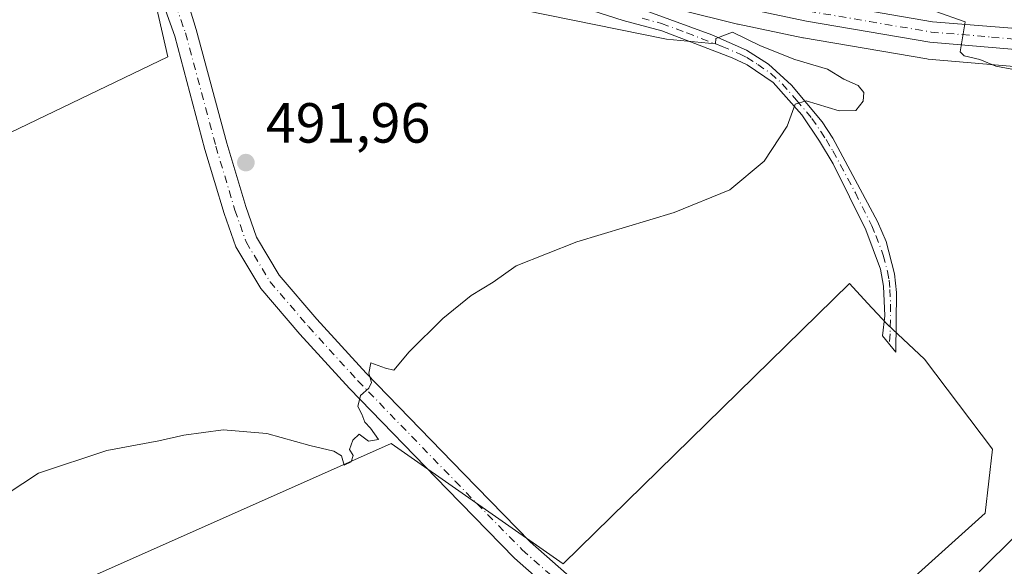
# Model space of a CAD drawing. Units: metres. Extents: x 628257 to 631729, y 4711099 to 4713487.
# Drawn here: x 629747 to 629922, y 4713199 to 4713295 of the extents above; entities that cross this region are included whole.
import ezdxf

# ---------------------------------------------------------------- set-up
doc = ezdxf.new("R2010")
doc.units = ezdxf.units.M
doc.header["$MEASUREMENT"] = 0
doc.linetypes.add('DGN Style 4', pattern=[2.6384748266838614, 1.318413404963828, -0.6592067024819142, 0.001648016756204785, -0.6592067024819142])
for name, color, linetype, lineweight in [('Camino Cxs', 7, 'Continuous', 0), ('Camino eje', 30, 'DGN Style 4', 13), ('Carretera de calzada única Cxs', 7, 'Continuous', 13), ('Carretera de calzada única eje', 7, 'DGN Style 4', 0), ('Cultivos herbáceos CxS', 92, 'Continuous', 0), ('Cultivos leñosos CxS', 92, 'Continuous', 0), ('Curva de nivel normal', 30, 'Continuous', 0), ('Núcleo urbano CxS', 7, 'Continuous', 0), ('Punto de cota en terreno', 7, 'Continuous', 0), ('Rótulo de punto de cota en terreno', 7, 'Continuous', 0)]:
    doc.layers.add(name, color=color, linetype=linetype, lineweight=lineweight)
doc.styles.add('Style-Arial', font='txt')

# ---------------------------------------------------------------- blocks, each defined once
blk = doc.blocks.new('*U10')
at = {"layer": 'Cultivos herbáceos CxS', "color": 92, "linetype": 'Continuous', "lineweight": 0}
for points in [[(629688.2620999999, 4713247.876700001, 493.1640000000043), (629773.4929999998, 4713288.873500001, 493.9406000000017), (629764.7758, 4713327.1505, 494.8108999999968)], [(629853.7780999999, 4713299.8507, 488.5764999999956), (629874.4080999997, 4713294.660700001, 487.9573999999994), (629874.5242999997, 4713294.634099999, 487.9523999999947), (629886.0142999999, 4713292.224099999, 487.2508999999991), (629886.1168999998, 4713292.204299999, 487.2452000000048), (629907.9550000001, 4713288.472899999, 486.0023999999976), (629908.2073999997, 4713288.4407, 485.9850000000006), (629929.6174, 4713286.630700001, 484.6031999999978)], [(629875.7616999998, 4713169.753500001, 485.8600000000006), (629918.2802999998, 4713207.971700001, 485.732999999993), (629919.5894999999, 4713219.315500001, 486.2544999999955), (629907.5299000005, 4713235.2731, 487.3178000000044), (629900.8942999998, 4713241.468499999, 487.8325999999943), (629897.4648000002, 4713245.2097, 488.1646000000038), (629894.2553000003, 4713248.710899999, 488.4557000000059), (629843.5565, 4713199.0075, 487.9863999999943), (629813.0937000001, 4713220.331499999, 489.7801999999938), (629749.7422000002, 4713192.1757, 489.002999999997)]]:
    blk.add_polyline3d(points, dxfattribs=at)
blk = doc.blocks.new('5PATER')
at = {"layer": 'Punto de cota en terreno', "linetype": 'Continuous', "lineweight": 0}
h = blk.add_hatch(color=51, dxfattribs=at)
edge = h.paths.add_edge_path()
edge.add_ellipse((0, 0), major_axis=(-0.1095731443231308, -0.1110710700762829), ratio=0.9994222409660322, start_angle=0, end_angle=360)

msp = doc.modelspace()

# ---------------------------------------------------------------- linework, layer by layer
at = {"layer": 'Camino Cxs', "color": 7, "linetype": 'Continuous', "lineweight": 0}
for points in [[(629849.3866999998, 4713187.2675, 487.6637999999948), (629834.9181000004, 4713200.0339, 489.0331000000006), (629822.9890999999, 4713212.247099999, 489.720100000006), (629805.7193, 4713230.083100001, 490.5602000000072), (629796.9140999997, 4713239.740300001, 491.1157999999996), (629789.9993000004, 4713247.807700001, 491.5197999999946), (629785.5664999997, 4713255.195699999, 491.8760000000038), (629783.5049000002, 4713261.085700001, 492.1998000000021), (629780.0906999996, 4713272.466499999, 492.6793000000035), (629774.7313000001, 4713292.494100001, 493.8132000000041), (629771.9813000001, 4713300.309699999, 493.9208000000072), (629768.4537000004, 4713307.2667, 494.0852000000014), (629766.3120999997, 4713311.8881, 494.2973000000056), (629763.0433, 4713317.9749, 494.4375), (629760.4506999999, 4713321.3565, 494.7399000000005), (629757.2002999998, 4713324.185699999, 495.0273000000016)], [(629781.2878999999, 4713314.670700001, 493.0921999999992), (629778.4293000001, 4713314.649700001, 493.2844999999944), (629775.8931, 4713313.691500001, 493.4809999999998), (629774.5969000002, 4713311.7191, 493.616599999994), (629774.1458999999, 4713309.690099999, 493.7197000000015), (629774.2587000001, 4713307.717499999, 493.7964999999967), (629778.5554999998, 4713293.676700001, 493.4744999999967), (629783.9392999997, 4713273.558300001, 492.4738999999972), (629787.3103, 4713262.321699999, 491.8656000000047), (629789.2068999996, 4713256.902899999, 491.6334999999963), (629793.2556999996, 4713250.154899999, 491.2657000000036), (629799.9112999998, 4713242.390100001, 490.8221000000049), (629808.6347000003, 4713232.8225, 490.273000000001), (629825.8567000005, 4713215.035900001, 489.1797999999981), (629837.6759000003, 4713202.9351, 488.4121000000014), (629852.0444999998, 4713190.256899999, 488.2249000000011)], [(629774.2587000001, 4713307.717499999, 493.7964999999967), (629778.5554999998, 4713293.676700001, 493.4744999999967), (629783.9392999997, 4713273.558300001, 492.4738999999972), (629787.3103, 4713262.321699999, 491.8656000000047), (629789.2068999996, 4713256.902899999, 491.6334999999963), (629793.2556999996, 4713250.154899999, 491.2657000000036), (629799.9112999998, 4713242.390100001, 490.8221000000049), (629808.6347000003, 4713232.8225, 490.273000000001), (629825.8567000005, 4713215.035900001, 489.1797999999981), (629837.6759000003, 4713202.9351, 488.4121000000014), (629852.0444999998, 4713190.256899999, 488.2249000000011)], [(629849.3866999998, 4713187.2675, 487.6637999999948), (629834.9181000004, 4713200.0339, 489.0331000000006), (629822.9890999999, 4713212.247099999, 489.720100000006), (629805.7193, 4713230.083100001, 490.5602000000072), (629796.9140999997, 4713239.740300001, 491.1157999999996), (629789.9993000004, 4713247.807700001, 491.5197999999946), (629785.5664999997, 4713255.195699999, 491.8760000000038), (629783.5049000002, 4713261.085700001, 492.1998000000021), (629780.0906999996, 4713272.466499999, 492.6793000000035), (629774.7313000001, 4713292.494100001, 493.8132000000041), (629771.9813000001, 4713300.309699999, 493.9208000000072)], [(629851.9301000005, 4713299.360099999, 488.940499999997), (629869.8701, 4713292.7401, 489.8163000000059), (629876.0100999996, 4713290.050100001, 489.9339000000036), (629879.8901000004, 4713287.530099999, 490.4790999999968), (629883.9600999998, 4713283.850099999, 490.3199000000022), (629889.4001000002, 4713277.3201, 489.9489000000031), (629891.2901, 4713274.470100001, 489.6763000000064), (629899.2301000003, 4713259.6501, 488.622199999998), (629900.7200999996, 4713256.1501, 488.4428000000044), (629902.2401000002, 4713250.390100001, 488.1153999999952), (629902.5601000005, 4713247.0801, 487.9376000000047), (629902.4600999998, 4713236.550100001, 487.6355999999942), (629900.1201, 4713239.440099999, 488.125), (629900.4801000003, 4713242.950099999, 487.9127000000008), (629900.2801000001, 4713248.200099999, 488.0881999999983), (629899.7600999996, 4713251.2301, 488.261599999998), (629897.1401000004, 4713258.200099999, 488.6662000000069), (629891.3400999998, 4713269.880100001, 489.3570000000037), (629888.9600999998, 4713273.9101, 489.7017000000051), (629885.7901, 4713278.5601, 490.0926000000036), (629880.7100999998, 4713284.3101, 490.4299000000028), (629876.1401000004, 4713287.4101, 490.6287000000011), (629873.4700999996, 4713288.690099999, 490.4318000000058), (629861.0301000001, 4713293.460100001, 489.8034000000043), (629854.1401000004, 4713295.3101, 489.6733999999997), (629843.2401000002, 4713298.800100001, 489.9302000000025)], [(629851.9301000005, 4713299.360099999, 488.940499999997), (629869.8701, 4713292.7401, 489.8163000000059), (629876.0100999996, 4713290.050100001, 489.9339000000036), (629879.8901000004, 4713287.530099999, 490.4790999999968), (629883.9600999998, 4713283.850099999, 490.3199000000022), (629889.4001000002, 4713277.3201, 489.9489000000031), (629891.2901, 4713274.470100001, 489.6763000000064), (629899.2301000003, 4713259.6501, 488.622199999998), (629900.7200999996, 4713256.1501, 488.4428000000044), (629902.2401000002, 4713250.390100001, 488.1153999999952), (629902.5601000005, 4713247.0801, 487.9376000000047), (629902.4600999998, 4713236.550100001, 487.6355999999942), (629900.1201, 4713239.440099999, 488.125), (629900.4801000003, 4713242.950099999, 487.9127000000008), (629900.2801000001, 4713248.200099999, 488.0881999999983), (629899.7600999996, 4713251.2301, 488.261599999998), (629897.1401000004, 4713258.200099999, 488.6662000000069), (629891.3400999998, 4713269.880100001, 489.3570000000037), (629888.9600999998, 4713273.9101, 489.7017000000051), (629885.7901, 4713278.5601, 490.0926000000036), (629880.7100999998, 4713284.3101, 490.4299000000028), (629876.1401000004, 4713287.4101, 490.6287000000011), (629873.4700999996, 4713288.690099999, 490.4318000000058), (629861.0301000001, 4713293.460100001, 489.8034000000043), (629854.1401000004, 4713295.3101, 489.6733999999997), (629843.2401000002, 4713298.800100001, 489.9302000000025)]]:
    msp.add_polyline3d(points, dxfattribs=at)
at = {"layer": 'Camino eje', "color": 30, "linetype": 'DGN Style 4', "lineweight": 13}
for points in [[(629767.7895000001, 4713322.552100001, 494.465400000001), (629769.2927000001, 4713316.268300001, 493.9416000000056), (629771.2717000004, 4713308.352299999, 493.8845000000001), (629776.6432999996, 4713293.0855, 493.5917000000045), (629782.0151000004, 4713273.012499999, 492.5812000000006), (629785.4077000003, 4713261.703700001, 492.0387999999948), (629787.3866999998, 4713256.0493, 491.7495999999956), (629791.6275000004, 4713248.9813, 491.3736000000063), (629798.4127000002, 4713241.065099999, 490.9573999999994), (629807.1769000003, 4713231.4527, 490.3938000000053), (629824.4228999997, 4713213.6415, 489.4069000000018), (629836.2971000001, 4713201.4845, 488.617499999993), (629850.7156999996, 4713188.7621, 487.8179999999993)], [(629857.5201000003, 4713295.6801, 489.4231), (629860.9650999998, 4713294.755100001, 489.4893000000012), (629865.4501, 4713293.100099999, 489.7982000000048), (629871.6700999998, 4713290.715100001, 490.1625000000058), (629874.7401000002, 4713289.370100001, 490.2087999999931), (629876.0751, 4713288.7301, 490.2912999999971), (629878.0151000004, 4713287.470100001, 490.5838999999978), (629880.3000999996, 4713285.920100001, 490.4594999999972), (629882.3350999998, 4713284.0801, 490.3539000000019), (629884.8750999998, 4713281.2051, 490.2930999999954), (629887.5950999996, 4713277.940099999, 489.9835000000021), (629889.1801000005, 4713275.6151, 489.8203000000067), (629890.1250999998, 4713274.190099999, 489.684699999998), (629891.3151000004, 4713272.175100001, 489.4597000000067), (629895.2851, 4713264.765100001, 488.9495000000024), (629898.1851000005, 4713258.925100001, 488.6462999999931), (629898.9301000005, 4713257.175100001, 488.5589999999939), (629900.2401000002, 4713253.690099999, 488.3561999999947), (629901.0000999998, 4713250.8101, 488.1885000000038), (629901.2600999996, 4713249.295100001, 488.101800000004), (629901.4200999998, 4713247.640100001, 488.0124000000069), (629901.5201000003, 4713245.015100001, 487.9073000000063), (629901.4700999996, 4713239.7501, 487.8300000000018), (629901.2901, 4713237.995100001, 487.8891000000004)]]:
    msp.add_polyline3d(points, dxfattribs=at)
at = {"layer": 'Carretera de calzada única Cxs', "color": 7, "linetype": 'Continuous', "lineweight": 13}
for points in [[(629727.9301000005, 4713417.9901, 498.030700000003), (629765.0100999996, 4713395.4801, 494.9997000000003), (629772.3901000004, 4713389.9901, 494.4342999999935), (629779.0100999996, 4713383.950099999, 493.797000000006), (629784.6201, 4713377.850099999, 493.4321999999956), (629792.6201, 4713368.360099999, 492.8233999999939), (629801.9101, 4713356.030099999, 491.852899999998), (629818.4200999998, 4713332.9901, 490.2492999999959), (629824.1801000005, 4713325.690099999, 489.8473999999987), (629830.9101, 4713319.020099999, 489.3396999999969), (629834.4901000002, 4713316.120100001, 489.2477000000072), (629839.2292999999, 4713312.881300001, 488.9743000000017), (629840.2701000003, 4713312.170100001, 488.9323000000004), (629841.5900999998, 4713311.5801, 488.8499000000011), (629847.1300999997, 4713309.0701, 488.5043000000006), (629851.1309000002, 4713307.7476, 488.4079000000056), (629855.5401, 4713306.290100001, 488.1635999999999), (629875.9700999996, 4713301.1601, 487.0222000000067), (629887.3201000001, 4713298.770099999, 486.3249999999971), (629908.9700999996, 4713295.0701, 485.190499999997), (629931.1300999997, 4713293.2601, 483.9956999999995)], [(629929.8701, 4713289.620100001, 484.6293000000006), (629908.4600999998, 4713291.4301, 485.760500000004), (629886.6300999997, 4713295.1601, 486.9572000000044), (629875.1401000004, 4713297.5701, 487.2866999999969), (629854.5100999996, 4713302.7601, 488.3494999999967), (629849.8901000004, 4713304.290100001, 488.6122999999934), (629844.0201000003, 4713306.2301, 488.7639999999956), (629838.4101, 4713308.9801, 489.0313000000024), (629836.1001000004, 4713310.5601, 489.1735999999946), (629833.8638000004, 4713312.232200001, 489.2866999999969), (629828.4501, 4713316.280099999, 489.6401999999944), (629821.4301000005, 4713323.2301, 490.178899999999), (629811.3901000004, 4713335.960100001, 491.0528000000049), (629793.0601000005, 4713360.620100001, 492.7964999999967), (629785.8400999998, 4713369.780099999, 493.5152999999991), (629777.9600999998, 4713378.840100001, 494.0733999999939), (629773.8300999999, 4713382.960100001, 494.4624999999942), (629767.9600999998, 4713388.0701, 494.9961000000039), (629761.6901000004, 4713392.690099999, 495.7209000000003), (629749.3101000005, 4713400.7601, 496.755799999999), (629725.9501, 4713414.890100001, 498.7948000000034)], [(629851.1309000002, 4713307.747500001, 488.4079000000056), (629855.5401, 4713306.290100001, 488.1635999999999), (629875.9700999996, 4713301.1601, 487.0222000000067), (629887.3201000001, 4713298.770099999, 486.3249999999971), (629908.9700999996, 4713295.0701, 485.190499999997), (629931.1300999997, 4713293.2601, 483.9956999999995), (629946.2001, 4713293.360099999, 483.0503000000026), (629955.9401000004, 4713292.860099999, 482.6840999999986), (629962.2701000003, 4713292.090100001, 482.4478999999993), (629966.1901000004, 4713291.1601, 482.2540000000009), (629969.6601, 4713289.770099999, 482.0997000000062), (629976.1001000004, 4713285.690099999, 481.8815999999933), (629978.7100999998, 4713283.030099999, 481.6328999999969), (629980.7600999996, 4713280.3301, 481.4625999999989), (629983.9801000003, 4713274.020099999, 481.008799999996), (629985.2200999996, 4713269.780099999, 480.8009000000021)], [(629987.8201000001, 4713192.0701, 476.5546000000032), (629986.4101, 4713198.690099999, 477.1625000000058), (629984.4700999996, 4713212.540100001, 477.9771000000038), (629983.9101, 4713219.5001, 478.3867000000028), (629982.6401000004, 4713257.940099999, 480.4361000000063), (629982.0401, 4713263.870100001, 480.8127999999998), (629980.9301000005, 4713269.050100001, 481.0369000000064), (629979.4700999996, 4713273.5001, 481.2002000000066), (629977.9401000004, 4713276.850099999, 481.3420999999944), (629976.1801000005, 4713279.290100001, 481.478099999993), (629973.3501000004, 4713282.130100001, 481.6340000000055), (629970.1801000005, 4713284.530099999, 481.8513999999996), (629967.0100999996, 4713286.370100001, 482.0473000000056), (629964.0000999998, 4713287.370100001, 482.2231999999931), (629958.9801000003, 4713288.3201, 482.5427000000054), (629953.6901000004, 4713288.840100001, 482.9021000000066), (629929.8701, 4713289.620100001, 484.6293000000006), (629908.4600999998, 4713291.4301, 485.760500000004), (629886.6300999997, 4713295.1601, 486.9572000000044), (629875.1401000004, 4713297.5701, 487.2866999999969), (629854.5100999996, 4713302.7601, 488.3494999999967), (629849.8901000004, 4713304.290100001, 488.6122999999934)]]:
    msp.add_polyline3d(points, dxfattribs=at)
at = {"layer": 'Carretera de calzada única eje', "color": 7, "linetype": 'DGN Style 4', "lineweight": 0}
msp.add_polyline3d([(629842.8101000005, 4713308.9001, 488.7847000000039), (629845.5701000001, 4713307.6501, 488.6404999999941), (629848.5000999998, 4713306.6801, 488.553899999999), (629852.7100999998, 4713305.290100001, 488.415399999998), (629855.0201000003, 4713304.520099999, 488.2578000000067), (629865.3400999998, 4713301.9301, 487.7596999999951), (629875.5601000005, 4713299.360099999, 487.1483000000007), (629881.3000999996, 4713298.1601, 486.7681000000011), (629886.9700999996, 4713296.960100001, 486.5877999999939), (629897.8000999996, 4713295.110099999, 486.0969000000041), (629908.7200999996, 4713293.2501, 485.3374999999942), (629919.4200999998, 4713292.340100001, 484.7599999999948), (629930.5000999998, 4713291.440099999, 484.3102000000072)], dxfattribs=at)
at = {"layer": 'Cultivos herbáceos CxS', "color": 92, "linetype": 'Continuous', "lineweight": 0}
for points in [[(629721.8381000003, 4713414.0505, 498.9162999999971), (629685.6365, 4713392.138699999, 501.9250999999931), (629688.3517000005, 4713385.803300001, 500.9611000000005), (629694.7149, 4713373.566099999, 500.1114999999991), (629702.5465000002, 4713360.839299999, 499.4529000000039), (629705.9726999998, 4713352.028700001, 499.0742000000028), (629705.4830999998, 4713346.644300001, 498.6189000000013), (629671.7084999997, 4713342.2391, 498.3763999999938), (629640.3810999999, 4713337.833699999, 496.9893000000012), (629633.4408, 4713338.026500001, 496.5834999999934), (629633.8421, 4713328.412900001, 496.632500000007), (629637.3799000002, 4713313.8071, 495.6757000000071), (629653.0897000004, 4713293.465299999, 494.7029000000039), (629670.1317999996, 4713270.329299999, 493.5020999999979), (629686.9297000002, 4713249.188300001, 493.3533000000025), (629688.2620999999, 4713247.876700001, 493.1640000000043), (629773.4929999998, 4713288.873500001, 493.9406000000017), (629764.7758, 4713327.1505, 494.8108999999968), (629727.1111000003, 4713341.365700001, 497.8040000000037), (629767.9086999996, 4713357.101500001, 497.8089999999939), (629778.6162999999, 4713361.159299999, 497.0984999999928), (629784.2883000001, 4713363.1953, 495.0503000000026), (629783.6903999997, 4713367.6611, 494.107799999998)], [(629853.7780999999, 4713299.8507, 488.5764999999956), (629874.4080999997, 4713294.660700001, 487.9573999999994), (629874.5242999997, 4713294.634099999, 487.9523999999947), (629886.0142999999, 4713292.224099999, 487.2508999999991), (629886.1168999998, 4713292.204299999, 487.2452000000048), (629907.9550000001, 4713288.472899999, 486.0023999999976), (629908.2073999997, 4713288.4407, 485.9850000000006), (629929.6174, 4713286.630700001, 484.6031999999978)], [(629875.7616999998, 4713169.753500001, 485.8600000000006), (629918.2802999998, 4713207.971700001, 485.732999999993), (629919.5894999999, 4713219.315500001, 486.2544999999955), (629907.5299000005, 4713235.2731, 487.3178000000044), (629900.8942999998, 4713241.468499999, 487.8325999999943), (629897.4648000002, 4713245.2097, 488.1646000000038), (629894.2553000003, 4713248.710899999, 488.4557000000059), (629843.5565, 4713199.0075, 487.9863999999943), (629813.0937000001, 4713220.331499999, 489.7801999999938), (629749.7422000002, 4713192.1757, 489.002999999997)]]:
    msp.add_polyline3d(points, dxfattribs=at)
at = {"layer": 'Cultivos leñosos CxS', "color": 92, "linetype": 'Continuous', "lineweight": 0}
for points in [[(629721.8381000003, 4713414.0505, 498.9162999999971), (629685.6365, 4713392.138699999, 501.9250999999931), (629688.3517000005, 4713385.803300001, 500.9611000000005), (629694.7149, 4713373.566099999, 500.1114999999991), (629702.5465000002, 4713360.839299999, 499.4529000000039), (629705.9726999998, 4713352.028700001, 499.0742000000028), (629705.4830999998, 4713346.644300001, 498.6189000000013), (629671.7084999997, 4713342.2391, 498.3763999999938), (629640.3810999999, 4713337.833699999, 496.9893000000012), (629633.4408, 4713338.026500001, 496.5834999999934), (629633.8421, 4713328.412900001, 496.632500000007), (629637.3799000002, 4713313.8071, 495.6757000000071), (629653.0897000004, 4713293.465299999, 494.7029000000039), (629670.1317999996, 4713270.329299999, 493.5020999999979), (629686.9297000002, 4713249.188300001, 493.3533000000025), (629688.2620999999, 4713247.876700001, 493.1640000000043), (629773.4929999998, 4713288.873500001, 493.9406000000017), (629764.7758, 4713327.1505, 494.8108999999968), (629727.1111000003, 4713341.365700001, 497.8040000000037), (629767.9086999996, 4713357.101500001, 497.8089999999939), (629778.6162999999, 4713361.159299999, 497.0984999999928), (629784.2883000001, 4713363.1953, 495.0503000000026), (629783.6903999997, 4713367.6611, 494.107799999998)], [(629745.7008999997, 4713399.437100001, 497.4854999999953), (629747.7142000003, 4713398.2193, 497.1340000000055), (629759.9797, 4713390.223900001, 496.1852000000072), (629763.6545000002, 4713387.5163, 495.6281000000017), (629766.0822999999, 4713385.727299999, 495.6858000000066), (629771.7835999997, 4713380.7643, 495.2017000000051), (629775.7662000004, 4713376.791300001, 494.8435999999929), (629783.5289000003, 4713367.8661, 494.1248000000051), (629783.6903999997, 4713367.6611, 494.107799999998), (629784.2883000001, 4713363.1953, 495.0503000000026), (629778.6162999999, 4713361.159299999, 497.0984999999928), (629767.9086999996, 4713357.101500001, 497.8089999999939), (629727.1111000003, 4713341.365700001, 497.8040000000037), (629764.7758, 4713327.1505, 494.8108999999968), (629773.4929999998, 4713288.873500001, 493.9406000000017), (629688.2620999999, 4713247.876700001, 493.1640000000043)], [(629749.7422000002, 4713192.1757, 489.002999999997), (629813.0937000001, 4713220.331499999, 489.7801999999938), (629843.5565, 4713199.0075, 487.9863999999943), (629894.2553000003, 4713248.710899999, 488.4557000000059), (629897.4648000002, 4713245.2097, 488.1646000000038), (629900.8942999998, 4713241.468499999, 487.8325999999943), (629907.5299000005, 4713235.2731, 487.3178000000044), (629919.5894999999, 4713219.315500001, 486.2544999999955), (629918.2802999998, 4713207.971700001, 485.732999999993), (629875.7616999998, 4713169.753500001, 485.8600000000006)], [(629875.7616999998, 4713169.753500001, 485.8600000000006), (629918.2802999998, 4713207.971700001, 485.732999999993), (629919.5894999999, 4713219.315500001, 486.2544999999955), (629907.5299000005, 4713235.2731, 487.3178000000044), (629900.8942999998, 4713241.468499999, 487.8325999999943), (629897.4648000002, 4713245.2097, 488.1646000000038), (629894.2553000003, 4713248.710899999, 488.4557000000059), (629843.5565, 4713199.0075, 487.9863999999943), (629813.0937000001, 4713220.331499999, 489.7801999999938), (629749.7422000002, 4713192.1757, 489.002999999997)]]:
    msp.add_polyline3d(points, dxfattribs=at)
at = {"layer": 'Curva de nivel normal', "color": 30, "linetype": 'Continuous', "lineweight": 0, "flags": 128}
for points, elevation in [([(629742.2199999997, 4713209.600099999), (629750.5899999999, 4713215.0601), (629762.7400000002, 4713219.100099999), (629771.9100000003, 4713220.790100001), (629776.3499999996, 4713221.8301), (629783.2999999998, 4713222.7601), (629791.04, 4713222.130100001), (629798.6399999997, 4713219.970100001), (629802.9100000003, 4713219.0001), (629804.2599999999, 4713218.1601), (629804.7400000002, 4713216.5001), (629806.0099999999, 4713217.120100001), (629806.3200000003, 4713218.190099999), (629805.7199999997, 4713219.270099999), (629806.2599999999, 4713220.920100001), (629807.3799999999, 4713221.9801), (629809.0800000001, 4713220.7401), (629810.8099999997, 4713221.0601), (629809.4000000004, 4713223.0801), (629808.4199999999, 4713224.100099999), (629807.8499999996, 4713225.530099999), (629807.1900000004, 4713226.870100001), (629807.6500000004, 4713228.840100001), (629809.1200000001, 4713230.130100001), (629809.5700000003, 4713231.170100001), (629809.1399999997, 4713232.790100001), (629809.4699999997, 4713234.610099999), (629812.0800000001, 4713233.670100001), (629813.5199999996, 4713233.3101), (629816.2599999999, 4713236.590100001), (629822.2199999997, 4713242.520099999), (629827.2599999999, 4713246.540100001), (629831.1500000004, 4713248.950099999), (629835.2100000001, 4713251.840100001), (629845.9800000006, 4713256.100099999), (629863.1900000004, 4713261.300100001), (629873.0700000003, 4713265.270099999), (629879.1399999997, 4713270.360099999), (629883.2199999997, 4713276.5601), (629884.5999999996, 4713280.4901), (629886.5999999996, 4713281.040100001), (629892.4199999999, 4713279.300100001), (629895.4000000004, 4713279.360099999), (629896.7000000002, 4713280.9801), (629896.7699999996, 4713282.5101), (629895.7800000003, 4713283.780099999), (629893.2199999997, 4713284.880100001), (629890.3399999999, 4713286.6801), (629884.5800000001, 4713288.4001), (629878.4600000001, 4713290.790100001), (629873.5300000003, 4713293.200099999), (629870.5899999999, 4713292.120100001), (629870.5, 4713291.140100001), (629861.8300000001, 4713291.9801), (629836.4900000002, 4713297.120100001)], 490), ([(629923.6699999999, 4713286.540100001), (629920.1699999999, 4713287.220100001), (629917.3200000003, 4713288.4001), (629914.5899999999, 4713289.030099999), (629913.8600000005, 4713289.7501), (629914.1799999997, 4713291.840100001), (629914.7300000006, 4713295.040100001), (629909.3799999999, 4713296.920100001)], 485), ([(629917.2400000002, 4713197.600099999), (629923.9199999999, 4713204.270099999)], 485)]:
    msp.add_lwpolyline(points, dxfattribs=dict(at, elevation=elevation))
at = {"layer": 'Núcleo urbano CxS', "color": 7, "linetype": 'Continuous', "lineweight": 0}
for points in [[(629929.6174, 4713286.630700001, 484.6031999999978), (629908.2073999997, 4713288.4407, 485.9850000000006), (629907.9550000001, 4713288.472899999, 486.0023999999976), (629886.1168999998, 4713292.204299999, 487.2452000000048), (629886.0142999999, 4713292.224099999, 487.2508999999991), (629874.5242999997, 4713294.634099999, 487.9523999999947), (629874.4080999997, 4713294.660700001, 487.9573999999994), (629853.7780999999, 4713299.8507, 488.5764999999956)], [(629853.7780999999, 4713299.8507, 488.5764999999956), (629874.4080999997, 4713294.660700001, 487.9573999999994), (629874.5242999997, 4713294.634099999, 487.9523999999947), (629886.0142999999, 4713292.224099999, 487.2508999999991), (629886.1168999998, 4713292.204299999, 487.2452000000048), (629907.9550000001, 4713288.472899999, 486.0023999999976), (629908.2073999997, 4713288.4407, 485.9850000000006), (629929.6174, 4713286.630700001, 484.6031999999978)]]:
    msp.add_polyline3d(points, dxfattribs=at)

# ---------------------------------------------------------------- block references
at = {"layer": 'Cultivos herbáceos CxS', "color": 92, "linetype": 'Continuous', "lineweight": 0}
msp.add_blockref('*U10', (0, 0), dxfattribs=at)
at = {"layer": 'Punto de cota en terreno', "color": 7, "linetype": 'Continuous', "lineweight": 0, "xscale": 10, "yscale": 10, "zscale": 10}
msp.add_blockref('5PATER', (629787.3399999999, 4713270.119999999, 491.9600000000065), dxfattribs=at)

# ---------------------------------------------------------------- texts
at = {"layer": 'Rótulo de punto de cota en terreno', "color": 7, "linetype": 'Continuous', "lineweight": 0, "style": 'Style-Arial'}
msp.add_text('491,96', height=7.000000000000002, dxfattribs=at).set_placement((629790.8678000001, 4713273.647800001))

doc.saveas('drawing.dxf')
